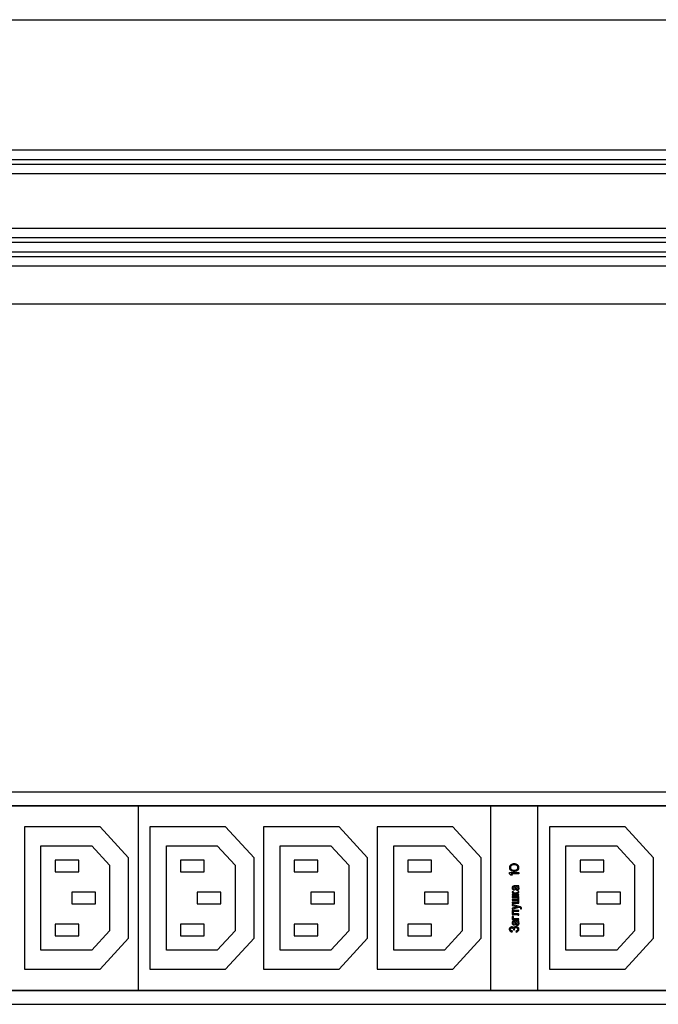
# Model space of a CAD drawing. Units: millimetres. Extents: x 0 to 841, y -2 to 594.
# Drawn here: x 507 to 561, y 380 to 463 of the extents above; entities that cross this region are included whole.
import ezdxf

# ---------------------------------------------------------------- set-up
doc = ezdxf.new("R2010")
doc.units = ezdxf.units.MM
doc.header["$LTSCALE"] = 46.255
doc.linetypes.add('HIDDEN', pattern=[0.2, 0.1, -0.1])
doc.layers.get('0').update_dxf_attribs({"linetype": 'CONTINUOUS'})
doc.layers.add('03___PRT_ALL_CURVES', color=7, linetype='CONTINUOUS')

msp = doc.modelspace()

# ---------------------------------------------------------------- linework, layer by layer
at = {"color": 7, "linetype": 'CONTINUOUS'}
for p, q in [((189.57958, 462.84793), (754.37958, 462.84793)), ((190.37958, 451.84793), (753.57958, 451.84793)), ((190.37958, 451.04793), (753.57958, 451.04793)), ((190.37958, 450.64793), (753.57958, 450.64793)), ((190.37958, 449.84793), (753.57958, 449.84793)), ((190.37958, 445.24793), (753.57958, 445.24793)), ((190.37958, 444.44793), (753.57958, 444.44793)), ((190.37958, 444.04793), (753.57958, 444.04793)), ((190.37958, 443.24793), (753.57958, 443.24793)), ((190.37958, 442.84793), (753.57958, 442.84793)), ((190.37958, 442.04793), (753.57958, 442.04793)), ((189.57958, 438.84793), (754.37958, 438.84793)), ((190.37958, 397.63801), (753.57958, 397.63801)), ((257.81958, 396.43801), (679.61958, 396.43801)), ((482.87958, 396.45801), (670.35958, 396.45801)), ((516.63958, 396.45801), (516.63958, 380.85801)), ((546.43958, 380.85801), (546.43958, 396.45801)), ((550.39958, 396.45801), (550.39958, 380.85801)), ((513.43958, 394.65801), (507.03958, 394.65801)), ((507.03958, 394.65801), (507.03958, 382.65801)), ((515.83958, 392.05801), (513.43958, 394.65801)), ((524.03958, 394.65801), (517.63958, 394.65801)), ((517.63958, 394.65801), (517.63958, 382.65801)), ((526.43958, 392.05801), (524.03958, 394.65801)), ((533.63958, 394.65801), (527.23958, 394.65801)), ((527.23958, 394.65801), (527.23958, 382.65801)), ((536.03958, 392.05801), (533.63958, 394.65801)), ((543.23958, 394.65801), (536.83958, 394.65801)), ((536.83958, 394.65801), (536.83958, 382.65801)), ((545.63958, 392.05801), (543.23958, 394.65801)), ((557.79958, 394.65801), (551.39958, 394.65801)), ((551.39958, 394.65801), (551.39958, 382.65801)), ((560.19958, 392.05801), (557.79958, 394.65801)), ((508.43958, 393.05801), (512.73905, 393.05801)), ((508.43958, 384.25801), (508.43958, 393.05801)), ((512.73905, 393.05801), (514.23958, 391.43244)), ((519.03958, 393.05801), (523.33905, 393.05801)), ((519.03958, 384.25801), (519.03958, 393.05801)), ((523.33905, 393.05801), (524.83958, 391.43244)), ((528.63958, 393.05801), (532.93905, 393.05801)), ((528.63958, 384.25801), (528.63958, 393.05801)), ((532.93905, 393.05801), (534.43958, 391.43244)), ((538.23958, 393.05801), (542.53905, 393.05801)), ((538.23958, 384.25801), (538.23958, 393.05801)), ((542.53905, 393.05801), (544.03958, 391.43244)), ((552.79958, 393.05801), (557.09905, 393.05801)), ((552.79958, 384.25801), (552.79958, 393.05801)), ((557.09905, 393.05801), (558.59958, 391.43244)), ((511.63958, 391.85801), (509.63958, 391.85801)), ((509.63958, 391.85801), (509.63958, 390.85801)), ((511.63958, 390.85801), (511.63958, 391.85801)), ((515.83958, 385.25801), (515.83958, 392.05801)), ((522.23958, 391.85801), (520.23958, 391.85801)), ((520.23958, 391.85801), (520.23958, 390.85801)), ((522.23958, 390.85801), (522.23958, 391.85801)), ((526.43958, 385.25801), (526.43958, 392.05801)), ((531.83958, 391.85801), (529.83958, 391.85801)), ((529.83958, 391.85801), (529.83958, 390.85801)), ((531.83958, 390.85801), (531.83958, 391.85801)), ((536.03958, 385.25801), (536.03958, 392.05801)), ((541.43958, 391.85801), (539.43958, 391.85801)), ((539.43958, 391.85801), (539.43958, 390.85801)), ((541.43958, 390.85801), (541.43958, 391.85801)), ((545.63958, 385.25801), (545.63958, 392.05801)), ((555.99958, 391.85801), (553.99958, 391.85801)), ((553.99958, 391.85801), (553.99958, 390.85801)), ((555.99958, 390.85801), (555.99958, 391.85801)), ((560.19958, 385.25801), (560.19958, 392.05801)), ((514.23958, 391.43244), (514.23958, 385.88359)), ((524.83958, 391.43244), (524.83958, 385.88359)), ((534.43958, 391.43244), (534.43958, 385.88359)), ((544.03958, 391.43244), (544.03958, 385.88359)), ((558.59958, 391.43244), (558.59958, 385.88359)), ((509.63958, 390.85801), (511.63958, 390.85801)), ((520.23958, 390.85801), (522.23958, 390.85801)), ((529.83958, 390.85801), (531.83958, 390.85801)), ((539.43958, 390.85801), (541.43958, 390.85801)), ((553.99958, 390.85801), (555.99958, 390.85801)), ((513.03958, 389.15801), (511.03958, 389.15801)), ((511.03958, 389.15801), (511.03958, 388.15801)), ((513.03958, 388.15801), (513.03958, 389.15801)), ((523.63958, 389.15801), (521.63958, 389.15801)), ((521.63958, 389.15801), (521.63958, 388.15801)), ((523.63958, 388.15801), (523.63958, 389.15801)), ((533.23958, 389.15801), (531.23958, 389.15801)), ((531.23958, 389.15801), (531.23958, 388.15801)), ((533.23958, 388.15801), (533.23958, 389.15801)), ((542.83958, 389.15801), (540.83958, 389.15801)), ((540.83958, 389.15801), (540.83958, 388.15801)), ((542.83958, 388.15801), (542.83958, 389.15801)), ((557.39958, 389.15801), (555.39958, 389.15801)), ((555.39958, 389.15801), (555.39958, 388.15801)), ((557.39958, 388.15801), (557.39958, 389.15801)), ((511.03958, 388.15801), (513.03958, 388.15801)), ((521.63958, 388.15801), (523.63958, 388.15801)), ((531.23958, 388.15801), (533.23958, 388.15801)), ((540.83958, 388.15801), (542.83958, 388.15801)), ((555.39958, 388.15801), (557.39958, 388.15801)), ((511.63958, 386.45801), (509.63958, 386.45801)), ((509.63958, 386.45801), (509.63958, 385.45801)), ((511.63958, 385.45801), (511.63958, 386.45801)), ((522.23958, 386.45801), (520.23958, 386.45801)), ((520.23958, 386.45801), (520.23958, 385.45801)), ((522.23958, 385.45801), (522.23958, 386.45801)), ((531.83958, 386.45801), (529.83958, 386.45801)), ((529.83958, 386.45801), (529.83958, 385.45801)), ((531.83958, 385.45801), (531.83958, 386.45801)), ((541.43958, 386.45801), (539.43958, 386.45801)), ((539.43958, 386.45801), (539.43958, 385.45801)), ((541.43958, 385.45801), (541.43958, 386.45801)), ((555.99958, 386.45801), (553.99958, 386.45801)), ((553.99958, 386.45801), (553.99958, 385.45801)), ((555.99958, 385.45801), (555.99958, 386.45801)), ((509.63958, 385.45801), (511.63958, 385.45801)), ((514.23958, 385.88359), (512.73905, 384.25801)), ((513.43958, 382.65801), (515.83958, 385.25801)), ((520.23958, 385.45801), (522.23958, 385.45801)), ((524.83958, 385.88359), (523.33905, 384.25801)), ((524.03958, 382.65801), (526.43958, 385.25801)), ((529.83958, 385.45801), (531.83958, 385.45801)), ((534.43958, 385.88359), (532.93905, 384.25801)), ((533.63958, 382.65801), (536.03958, 385.25801)), ((539.43958, 385.45801), (541.43958, 385.45801)), ((544.03958, 385.88359), (542.53905, 384.25801)), ((543.23958, 382.65801), (545.63958, 385.25801)), ((553.99958, 385.45801), (555.99958, 385.45801)), ((558.59958, 385.88359), (557.09905, 384.25801)), ((557.79958, 382.65801), (560.19958, 385.25801)), ((512.73905, 384.25801), (508.43958, 384.25801)), ((523.33905, 384.25801), (519.03958, 384.25801)), ((532.93905, 384.25801), (528.63958, 384.25801)), ((542.53905, 384.25801), (538.23958, 384.25801)), ((557.09905, 384.25801), (552.79958, 384.25801)), ((507.03958, 382.65801), (513.43958, 382.65801)), ((517.63958, 382.65801), (524.03958, 382.65801)), ((527.23958, 382.65801), (533.63958, 382.65801)), ((536.83958, 382.65801), (543.23958, 382.65801)), ((551.39958, 382.65801), (557.79958, 382.65801)), ((257.81958, 380.87801), (679.61958, 380.87801)), ((482.87958, 380.85801), (670.35958, 380.85801)), ((190.37958, 379.67801), (753.57958, 379.67801))]:
    msp.add_line(p, q, dxfattribs=at)
at = {"layer": '03___PRT_ALL_CURVES', "color": 8, "linetype": 'HIDDEN'}
for p, q in [((548.0366, 391.33146), (548.01958, 391.23146)), ((548.01958, 391.23146), (548.0366, 391.13146)), ((548.08767, 391.41479), (548.0366, 391.33146)), ((548.0366, 391.13146), (548.08767, 391.04812)), ((548.13873, 391.46479), (548.08767, 391.41479)), ((548.08767, 391.04812), (548.13873, 390.99812)), ((548.12171, 391.31479), (548.10469, 391.23146)), ((548.10469, 391.23146), (548.12171, 391.14812)), ((548.15575, 391.36479), (548.12171, 391.31479)), ((548.12171, 391.14812), (548.15575, 391.09812)), ((548.20682, 391.49812), (548.13873, 391.46479)), ((548.13873, 390.99812), (548.20682, 390.96479)), ((548.25788, 391.43146), (548.15575, 391.36479)), ((548.15575, 391.09812), (548.25788, 391.03146)), ((548.25788, 391.51479), (548.20682, 391.49812)), ((548.20682, 390.96479), (548.25788, 390.94812)), ((548.34299, 391.53146), (548.25788, 391.51479)), ((548.36001, 391.44812), (548.25788, 391.43146)), ((548.25788, 391.03146), (548.36001, 391.01479)), ((548.25788, 390.94812), (548.34299, 390.93146)), ((548.49618, 391.53146), (548.34299, 391.53146)), ((548.34299, 390.93146), (548.49618, 390.93146)), ((548.47916, 391.44812), (548.36001, 391.44812)), ((548.36001, 391.01479), (548.47916, 391.01479)), ((548.58128, 391.43146), (548.47916, 391.44812)), ((548.47916, 391.01479), (548.58128, 391.03146)), ((548.58128, 391.51479), (548.49618, 391.53146)), ((548.49618, 390.93146), (548.58128, 390.94812)), ((548.63235, 391.49812), (548.58128, 391.51479)), ((548.68341, 391.36479), (548.58128, 391.43146)), ((548.58128, 391.03146), (548.68341, 391.09812)), ((548.58128, 390.94812), (548.63235, 390.96479)), ((548.70043, 391.46479), (548.63235, 391.49812)), ((548.63235, 390.96479), (548.70043, 390.99812)), ((548.71745, 391.31479), (548.68341, 391.36479)), ((548.68341, 391.09812), (548.71745, 391.14812)), ((548.7515, 391.41479), (548.70043, 391.46479)), ((548.70043, 390.99812), (548.7515, 391.04812)), ((548.73447, 391.23146), (548.71745, 391.31479)), ((548.71745, 391.14812), (548.73447, 391.23146)), ((548.80256, 391.33146), (548.7515, 391.41479)), ((548.7515, 391.04812), (548.80256, 391.13146)), ((548.81958, 391.23146), (548.80256, 391.33146)), ((548.80256, 391.13146), (548.81958, 391.23146)), ((548.01958, 390.79812), (548.81958, 390.79812)), ((548.01958, 390.69812), (548.01958, 390.79812)), ((548.13873, 390.59812), (548.01958, 390.69812)), ((548.2749, 390.59812), (548.13873, 390.59812)), ((548.81958, 390.69812), (548.15575, 390.69812)), ((548.15575, 390.69812), (548.2749, 390.59812)), ((548.81958, 390.79812), (548.81958, 390.69812)), ((548.26306, 389.59473), (548.24567, 389.5405)), ((548.24567, 389.5405), (548.24567, 389.48626)), ((548.24567, 389.48626), (548.26306, 389.43202)), ((548.29784, 389.63541), (548.26306, 389.59473)), ((548.26306, 389.43202), (548.29784, 389.37779)), ((548.31523, 389.64897), (548.29784, 389.63541)), ((548.29784, 389.37779), (548.33262, 389.35067)), ((548.35002, 389.66253), (548.31523, 389.64897)), ((548.33262, 389.5405), (548.35002, 389.58118)), ((548.33262, 389.4727), (548.33262, 389.5405)), ((548.35002, 389.43202), (548.33262, 389.4727)), ((548.33262, 389.35067), (548.36741, 389.33711)), ((548.41958, 389.67609), (548.35002, 389.66253)), ((548.35002, 389.58118), (548.36741, 389.59473)), ((548.36741, 389.41846), (548.35002, 389.43202)), ((548.36741, 389.59473), (548.40219, 389.60829)), ((548.43697, 389.39134), (548.36741, 389.41846)), ((548.36741, 389.33711), (548.41958, 389.32355)), ((548.40219, 389.60829), (548.47176, 389.60829)), ((548.76741, 389.67609), (548.41958, 389.67609)), ((548.41958, 389.32355), (548.43697, 389.39134)), ((548.47176, 389.60829), (548.48915, 389.5405)), ((548.48915, 389.5405), (548.50654, 389.43202)), ((548.50654, 389.43202), (548.54132, 389.36423)), ((548.64567, 389.60829), (548.54132, 389.60829)), ((548.54132, 389.60829), (548.55871, 389.56762)), ((548.54132, 389.36423), (548.5761, 389.33711)), ((548.55871, 389.56762), (548.59349, 389.43202)), ((548.5761, 389.33711), (548.64567, 389.30999)), ((548.59349, 389.43202), (548.61089, 389.4049)), ((548.61089, 389.4049), (548.64567, 389.39134)), ((548.68045, 389.59473), (548.64567, 389.60829)), ((548.64567, 389.39134), (548.69784, 389.39134)), ((548.64567, 389.30999), (548.69784, 389.30999)), ((548.73262, 389.55406), (548.68045, 389.59473)), ((548.69784, 389.39134), (548.73262, 389.4049)), ((548.69784, 389.30999), (548.75002, 389.32355)), ((548.75002, 389.49982), (548.73262, 389.55406)), ((548.73262, 389.4049), (548.75002, 389.44558)), ((548.75002, 389.60829), (548.7848, 389.60829)), ((548.7848, 389.58118), (548.75002, 389.60829)), ((548.75002, 389.44558), (548.75002, 389.49982)), ((548.75002, 389.32355), (548.7848, 389.35067)), ((548.81958, 389.68965), (548.76741, 389.67609)), ((548.7848, 389.60829), (548.81958, 389.62185)), ((548.80219, 389.55406), (548.7848, 389.58118)), ((548.7848, 389.35067), (548.81958, 389.39134)), ((548.83697, 389.4727), (548.80219, 389.55406)), ((548.81958, 389.62185), (548.81958, 389.68965)), ((548.81958, 389.39134), (548.83697, 389.43202)), ((548.83697, 389.43202), (548.83697, 389.4727)), ((548.35002, 389.1744), (548.26306, 389.1744)), ((548.26306, 389.1744), (548.26306, 389.14728)), ((548.26306, 389.14728), (548.28045, 389.1066)), ((548.50654, 388.95745), (548.26306, 388.95745)), ((548.26306, 388.95745), (548.26306, 388.88965)), ((548.26306, 388.88965), (548.81958, 388.88965)), ((548.81958, 388.78118), (548.26306, 388.78118)), ((548.26306, 388.78118), (548.26306, 388.71338)), ((548.26306, 388.71338), (548.73262, 388.71338)), ((548.73262, 388.53711), (548.26306, 388.53711)), ((548.26306, 388.53711), (548.26306, 388.46931)), ((548.26306, 388.46931), (548.73262, 388.46931)), ((548.28045, 389.1066), (548.31523, 389.07948)), ((548.31523, 389.07948), (548.48915, 389.01168)), ((548.35002, 389.13372), (548.35002, 389.1744)), ((548.36741, 389.12016), (548.35002, 389.13372)), ((548.41958, 389.1066), (548.36741, 389.12016)), ((548.48915, 389.07948), (548.41958, 389.1066)), ((548.52393, 389.05236), (548.48915, 389.07948)), ((548.48915, 389.01168), (548.50654, 388.98457)), ((548.50654, 388.98457), (548.50654, 388.95745)), ((548.54132, 389.02524), (548.52393, 389.05236)), ((548.55871, 389.06592), (548.54132, 389.0388)), ((548.54132, 389.0388), (548.54132, 389.02524)), ((548.61089, 389.1066), (548.55871, 389.06592)), ((548.55871, 388.97101), (548.5761, 388.99812)), ((548.55871, 388.95745), (548.55871, 388.97101)), ((548.81958, 388.95745), (548.55871, 388.95745)), ((548.5761, 388.99812), (548.61089, 389.02524)), ((548.81958, 389.20151), (548.61089, 389.1066)), ((548.61089, 389.02524), (548.81958, 389.12016)), ((548.73262, 388.71338), (548.73262, 388.53711)), ((548.73262, 388.46931), (548.73262, 388.29304)), ((548.81958, 389.12016), (548.81958, 389.20151)), ((548.81958, 388.88965), (548.81958, 388.95745)), ((548.81958, 388.22524), (548.81958, 388.78118)), ((548.73262, 388.29304), (548.26306, 388.29304)), ((548.26306, 388.29304), (548.26306, 388.22524)), ((548.26306, 388.22524), (548.81958, 388.22524)), ((548.94132, 387.91338), (548.26306, 388.11677)), ((548.26306, 388.11677), (548.26306, 388.03541)), ((548.26306, 388.03541), (548.71523, 387.91338)), ((548.71523, 387.91338), (548.26306, 387.79134)), ((548.26306, 387.70999), (548.81958, 387.8727)), ((548.26306, 387.79134), (548.26306, 387.70999)), ((548.81958, 387.60151), (548.26306, 387.60151)), ((548.26306, 387.60151), (548.26306, 387.26253)), ((548.81958, 387.8727), (548.92393, 387.84558)), ((548.81958, 387.53372), (548.81958, 387.60151)), ((548.92393, 387.84558), (548.94132, 387.83202)), ((548.99349, 387.88626), (548.94132, 387.91338)), ((548.94132, 387.83202), (548.95871, 387.8049)), ((548.95871, 387.77779), (548.94132, 387.73711)), ((548.94132, 387.73711), (549.02828, 387.75067)), ((548.95871, 387.8049), (548.95871, 387.77779)), ((549.02828, 387.85914), (548.99349, 387.88626)), ((549.04567, 387.81846), (549.02828, 387.85914)), ((549.02828, 387.75067), (549.04567, 387.77779)), ((549.04567, 387.77779), (549.04567, 387.81846)), ((548.26306, 387.26253), (548.71523, 387.26253)), ((548.35002, 387.08626), (548.26306, 387.08626)), ((548.26306, 387.08626), (548.26306, 386.84219)), ((548.26306, 386.84219), (548.81958, 386.84219)), ((548.35002, 387.53372), (548.81958, 387.53372)), ((548.35002, 387.33033), (548.35002, 387.53372)), ((548.75002, 387.33033), (548.35002, 387.33033)), ((548.35002, 386.90999), (548.35002, 387.08626)), ((548.81958, 386.90999), (548.35002, 386.90999)), ((548.71523, 387.26253), (548.73262, 387.24897)), ((548.73262, 387.24897), (548.73262, 387.19473)), ((548.73262, 387.19473), (548.81958, 387.19473)), ((548.7848, 387.31677), (548.75002, 387.33033)), ((548.80219, 387.30321), (548.7848, 387.31677)), ((548.81958, 387.26253), (548.80219, 387.30321)), ((548.81958, 387.19473), (548.81958, 387.26253)), ((548.81958, 386.84219), (548.81958, 386.90999)), ((548.01958, 386.09643), (548.00219, 386.02863)), ((548.00219, 386.02863), (548.00219, 386.00151)), ((548.00219, 386.00151), (548.01958, 385.93372)), ((548.03697, 386.12355), (548.01958, 386.09643)), ((548.01958, 385.93372), (548.05436, 385.87948)), ((548.07176, 386.16423), (548.03697, 386.12355)), ((548.14132, 386.2049), (548.07176, 386.16423)), ((548.08915, 386.02863), (548.10654, 386.06931)), ((548.08915, 386.00151), (548.08915, 386.02863)), ((548.10654, 385.96084), (548.08915, 386.00151)), ((548.10654, 386.06931), (548.12393, 386.09643)), ((548.12393, 385.93372), (548.10654, 385.96084)), ((548.12393, 386.09643), (548.15871, 386.12355)), ((548.15871, 385.9066), (548.12393, 385.93372)), ((548.19349, 386.21846), (548.14132, 386.2049)), ((548.15871, 386.12355), (548.19349, 386.13711)), ((548.24567, 386.21846), (548.19349, 386.21846)), ((548.19349, 386.13711), (548.22828, 386.13711)), ((548.22828, 386.13711), (548.28045, 386.12355)), ((548.26306, 386.6388), (548.24567, 386.58457)), ((548.24567, 386.58457), (548.24567, 386.53033)), ((548.24567, 386.53033), (548.26306, 386.47609)), ((548.29784, 386.2049), (548.24567, 386.21846)), ((548.29784, 386.67948), (548.26306, 386.6388)), ((548.26306, 386.47609), (548.29784, 386.42185)), ((548.28045, 386.12355), (548.31523, 386.09643)), ((548.31523, 386.69304), (548.29784, 386.67948)), ((548.29784, 386.42185), (548.33262, 386.39473)), ((548.33262, 386.19134), (548.29784, 386.2049)), ((548.35002, 386.7066), (548.31523, 386.69304)), ((548.31523, 386.09643), (548.33262, 386.06931)), ((548.33262, 386.58457), (548.35002, 386.62524)), ((548.33262, 386.51677), (548.33262, 386.58457)), ((548.35002, 386.47609), (548.33262, 386.51677)), ((548.33262, 386.39473), (548.36741, 386.38118)), ((548.36741, 386.16423), (548.33262, 386.19134)), ((548.33262, 386.06931), (548.35002, 386.02863)), ((548.41958, 386.72016), (548.35002, 386.7066)), ((548.35002, 386.62524), (548.36741, 386.6388)), ((548.36741, 386.46253), (548.35002, 386.47609)), ((548.35002, 386.02863), (548.35002, 385.9744)), ((548.35002, 385.9744), (548.43697, 385.9744)), ((548.36741, 386.6388), (548.40219, 386.65236)), ((548.43697, 386.43541), (548.36741, 386.46253)), ((548.36741, 386.38118), (548.41958, 386.36762)), ((548.3848, 386.12355), (548.36741, 386.16423)), ((548.40219, 386.16423), (548.3848, 386.12355)), ((548.40219, 386.65236), (548.47176, 386.65236)), ((548.43697, 386.2049), (548.40219, 386.16423)), ((548.76741, 386.72016), (548.41958, 386.72016)), ((548.41958, 386.36762), (548.43697, 386.43541)), ((548.45436, 386.21846), (548.43697, 386.2049)), ((548.43697, 386.05575), (548.45436, 386.09643)), ((548.43697, 385.9744), (548.43697, 386.05575)), ((548.48915, 386.23202), (548.45436, 386.21846)), ((548.45436, 386.09643), (548.47176, 386.12355)), ((548.47176, 386.65236), (548.48915, 386.58457)), ((548.47176, 386.12355), (548.50654, 386.15067)), ((548.48915, 386.58457), (548.50654, 386.47609)), ((548.54132, 386.24558), (548.48915, 386.23202)), ((548.50654, 386.47609), (548.54132, 386.40829)), ((548.50654, 386.15067), (548.55871, 386.16423)), ((548.64567, 386.65236), (548.54132, 386.65236)), ((548.54132, 386.65236), (548.55871, 386.61168)), ((548.54132, 386.40829), (548.5761, 386.38118)), ((548.59349, 386.24558), (548.54132, 386.24558)), ((548.55871, 386.61168), (548.59349, 386.47609)), ((548.55871, 386.16423), (548.59349, 386.16423)), ((548.5761, 386.38118), (548.64567, 386.35406)), ((548.59349, 386.47609), (548.61089, 386.44897)), ((548.66306, 386.23202), (548.59349, 386.24558)), ((548.59349, 386.16423), (548.64567, 386.15067)), ((548.61089, 386.44897), (548.64567, 386.43541)), ((548.68045, 385.92016), (548.61089, 385.87948)), ((548.68045, 386.6388), (548.64567, 386.65236)), ((548.64567, 386.43541), (548.69784, 386.43541)), ((548.64567, 386.35406), (548.69784, 386.35406)), ((548.64567, 386.15067), (548.68045, 386.12355)), ((548.71523, 386.2049), (548.66306, 386.23202)), ((548.73262, 386.59812), (548.68045, 386.6388)), ((548.68045, 386.12355), (548.71523, 386.08287)), ((548.71523, 385.96084), (548.68045, 385.92016)), ((548.69784, 386.43541), (548.73262, 386.44897)), ((548.69784, 386.35406), (548.75002, 386.36762)), ((548.76741, 386.16423), (548.71523, 386.2049)), ((548.71523, 386.08287), (548.73262, 386.04219)), ((548.73262, 386.00151), (548.71523, 385.96084)), ((548.75002, 386.54389), (548.73262, 386.59812)), ((548.73262, 386.44897), (548.75002, 386.48965)), ((548.73262, 386.04219), (548.73262, 386.00151)), ((548.75002, 386.65236), (548.7848, 386.65236)), ((548.7848, 386.62524), (548.75002, 386.65236)), ((548.75002, 386.48965), (548.75002, 386.54389)), ((548.75002, 386.36762), (548.7848, 386.39473)), ((548.81958, 386.73372), (548.76741, 386.72016)), ((548.80219, 386.10999), (548.76741, 386.16423)), ((548.7848, 386.65236), (548.81958, 386.66592)), ((548.80219, 386.59812), (548.7848, 386.62524)), ((548.7848, 386.39473), (548.81958, 386.43541)), ((548.7848, 385.9066), (548.80219, 385.93372)), ((548.83697, 386.51677), (548.80219, 386.59812)), ((548.81958, 386.04219), (548.80219, 386.10999)), ((548.80219, 385.93372), (548.81958, 385.98795)), ((548.81958, 386.66592), (548.81958, 386.73372)), ((548.81958, 386.43541), (548.83697, 386.47609)), ((548.81958, 385.98795), (548.81958, 386.04219)), ((548.83697, 386.47609), (548.83697, 386.51677)), ((548.05436, 385.87948), (548.10654, 385.8388)), ((548.10654, 385.8388), (548.1761, 385.81168)), ((548.19349, 385.89304), (548.15871, 385.9066)), ((548.1761, 385.81168), (548.26306, 385.79812)), ((548.24567, 385.87948), (548.19349, 385.89304)), ((548.28045, 385.87948), (548.24567, 385.87948)), ((548.26306, 385.79812), (548.28045, 385.87948)), ((548.61089, 385.87948), (548.55871, 385.86592)), ((548.55871, 385.86592), (548.5761, 385.78457)), ((548.5761, 385.78457), (548.66306, 385.81168)), ((548.66306, 385.81168), (548.73262, 385.85236)), ((548.73262, 385.85236), (548.7848, 385.9066))]:
    msp.add_line(p, q, dxfattribs=at)

doc.saveas('drawing.dxf')
